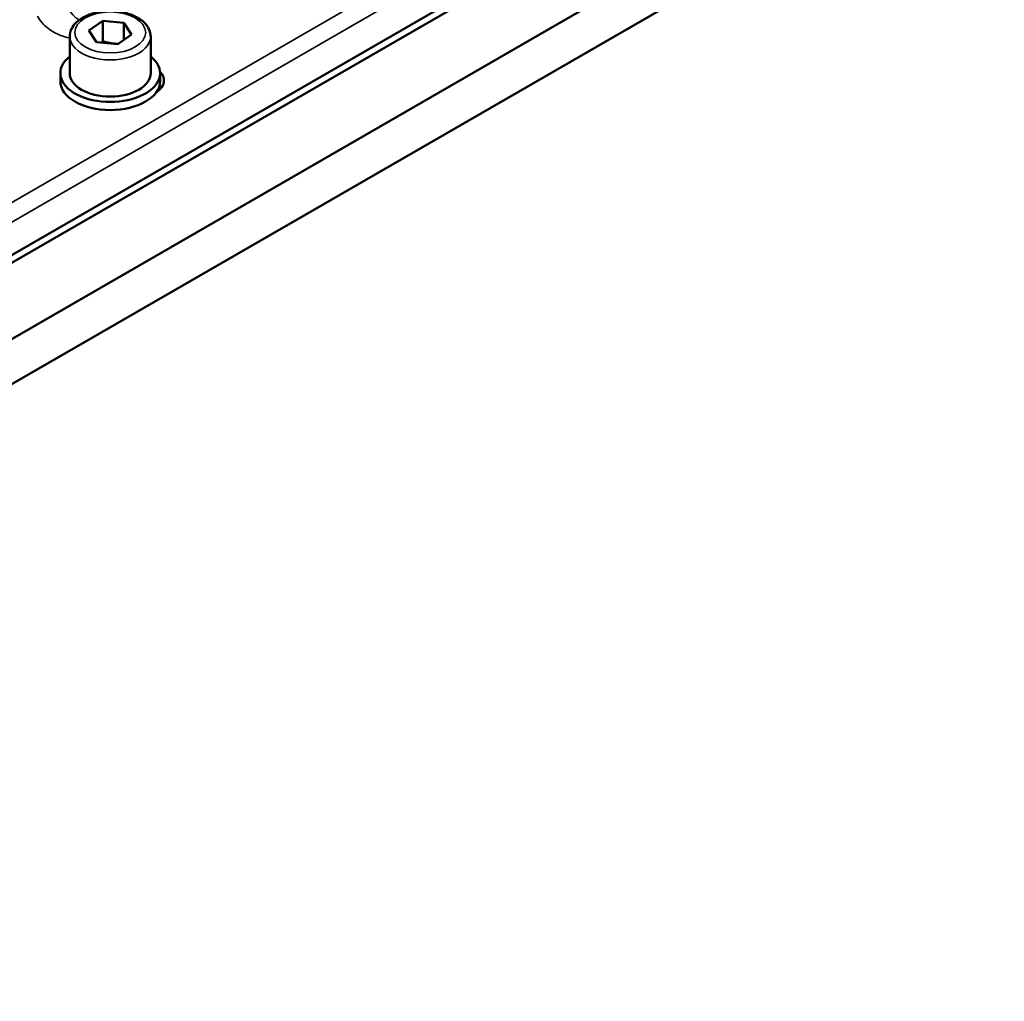
# Model space of a CAD drawing. Units: millimetres. Extents: x 0 to 2471, y 0 to 1747.
# Drawn here: x 1913 to 2071, y 669 to 827 of the extents above; entities that cross this region are included whole.
import ezdxf

# ---------------------------------------------------------------- set-up
doc = ezdxf.new("R2010")
doc.units = ezdxf.units.MM
doc.header["$LTSCALE"] = 5.882353
doc.layers.add('Visible (ISO)', color=7, linetype='Continuous', lineweight=50)
doc.layers.add('Visible Narrow (ISO)', color=7, linetype='Continuous', lineweight=35)

msp = doc.modelspace()

# ---------------------------------------------------------------- linework, layer by layer
at = {"layer": 'Visible (ISO)'}
for p, q in [((1727.469, 681.628), (2102.236, 897.999)), ((1726.408, 682.24), (2097.64, 896.57)), ((1727.469, 669.38), (2102.236, 885.752)), ((1740.901, 669.893), (2036.045, 840.294)), ((1924.01, 825.251), (1926.222, 826.79)), ((1926.222, 826.79), (1929.636, 826.454)), ((1926.222, 823.524), (1926.222, 826.79)), ((1925.213, 823.375), (1924.01, 825.251)), ((1929.636, 826.454), (1930.84, 824.579)), ((1929.636, 826.454), (1929.636, 823.741)), ((1920.925, 824.261), (1920.925, 818.383)), ((1928.628, 823.039), (1925.213, 823.375)), ((1930.84, 824.579), (1928.628, 823.039)), ((1933.925, 824.261), (1933.925, 818.383)), ((1919.425, 817.076), (1919.425, 818.383)), ((1935.425, 817.076), (1935.425, 818.383))]:
    msp.add_line(p, q, dxfattribs=at)
for centre, major_axis, start_param, end_param in [((1927.425, 818.383), (8, 0), 2.5192242, 6.9055538), ((1931.065, 817.218), (5, 0), 5.5610192, 6.800027), ((1927.425, 817.076), (8, 0), 3.1415927, 6.2831853), ((1927.425, 818.383), (6.5, 0), 3.1415927, 6.2831853)]:
    msp.add_ellipse(centre, major_axis=major_axis, ratio=0.5773503, start_param=start_param, end_param=end_param, dxfattribs=at)
msp.add_open_spline([(1920.925, 824.261), (1920.925, 824.668), (1921.019, 825.072), (1921.379, 825.853), (1921.658, 826.223), (1922.396, 826.924), (1922.876, 827.243), (1923.977, 827.776), (1924.605, 827.985), (1925.926, 828.269), (1926.619, 828.345), (1928.006, 828.359), (1928.699, 828.299), (1930.025, 828.046), (1930.658, 827.853), (1931.808, 827.342), (1932.323, 827.022), (1933.16, 826.273), (1933.488, 825.845), (1933.843, 825.017), (1933.925, 824.64), (1933.925, 824.261)], degree=3, knots=[5.5907062, 5.5907062, 5.5907062, 5.5907062, 5.8513571, 5.8513571, 6.1364257, 6.1364257, 6.4640111, 6.4640111, 6.8051461, 6.8051461, 7.1435914, 7.1435914, 7.4801957, 7.4801957, 7.8182924, 7.8182924, 8.159393, 8.159393, 8.4895695, 8.4895695, 8.7322988, 8.7322988, 8.7322988, 8.7322988], dxfattribs=at)
for points, weights in [([(1926.222, 823.524), (1926.11, 823.405), (1926.003, 823.298)], [1, 1.01373815767, 1.02503628536]), ([(1928.729, 823.109), (1927.543, 823.078), (1926.222, 823.524)], [1.05833921018, 1.11569750549, 1])]:
    msp.add_rational_spline(points, weights, degree=2, dxfattribs=at)
at = {"layer": 'Visible Narrow (ISO)'}
for p, q in [((2095.963, 904.07), (1724.732, 689.74)), ((1726.144, 687.392), (2097.375, 901.722))]:
    msp.add_line(p, q, dxfattribs=at)
msp.add_ellipse((1927.425, 824.915), major_axis=(5.7, 0), ratio=0.5773503, dxfattribs=at)
msp.add_ellipse((1927.425, 824.261), major_axis=(-6.5, 0), ratio=0.5773503, start_param=0, end_param=3.1415927, dxfattribs=at)
for points, knots in [([(1922.464, 826.937), (1922.303, 827.013), (1922.142, 827.114), (1921.603, 827.534), (1921.247, 827.944), (1920.57, 828.945), (1920.266, 829.54), (1919.859, 830.56), (1919.724, 830.963), (1919.615, 831.365)], [0.20599765, 0.20599765, 0.20599765, 0.20599765, 0.32505831, 0.32505831, 0.6122382, 0.6122382, 0.93521288, 0.93521288, 1.13707206, 1.13707206, 1.13707206, 1.13707206]), ([(1915.765, 827.56), (1915.947, 827.186), (1916.192, 826.818), (1916.983, 825.906), (1917.615, 825.392), (1919.097, 824.571), (1919.906, 824.255), (1920.846, 824.047), (1920.885, 824.038), (1920.925, 824.03)], [-1.13707206, -1.13707206, -1.13707206, -1.13707206, -0.93521288, -0.93521288, -0.6122382, -0.6122382, -0.32505831, -0.32505831, -0.31256279, -0.31256279, -0.31256279, -0.31256279])]:
    msp.add_open_spline(points, degree=3, knots=knots, dxfattribs=at)

doc.saveas('drawing.dxf')
